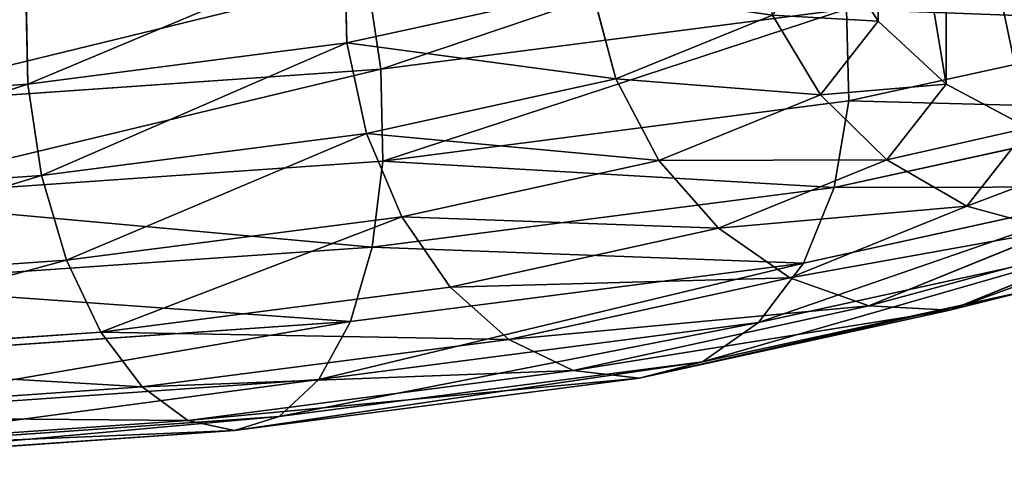
# Model space of a CAD drawing. Units: centimetres. Extents: x -3 to 128, y -97 to 24.
# Drawn here: x 42 to 47, y -15 to -13 of the extents above; entities that cross this region are included whole.
import ezdxf

# ---------------------------------------------------------------- set-up
doc = ezdxf.new("R2010")
doc.units = ezdxf.units.CM
doc.layers.get('0').update_dxf_attribs({"true_color": 0xff5454})
doc.layers.add('stal', color=7, linetype='Continuous', true_color=0x006699)

# ---------------------------------------------------------------- blocks, each defined once
blk = doc.blocks.new('Group#7')
at = {"color": 9, "true_color": 0xc6c6c6}
for p, q in [((2.6479, 1.914, 9.6217), (2.6479, 3.3673, 18.1393)), ((2.3607, 3.1118, 18.2245), (2.3607, 1.6485, 9.6479)), ((2.8565, 2.243, 9.5795), (2.6479, 1.914, 9.6217)), ((4.9019, 2.2103, 4.8364), (4.8913, 1.8228, 4.8918)), ((4.7478, 1.7117, 1.2409), (4.8062, 2.0975, 1.2776)), ((3.8569, 2.0495, 6.2205), (3.7559, 1.6709, 6.2259)), ((4.8913, 1.8228, 4.8918), (3.8569, 2.0495, 6.2205)), ((6.2468, 2.0367, 3.8192), (6.2392, 1.6488, 3.8721)), ((2.7715, 1.5779, 2.7831), (2.7821, 1.9654, 2.7278)), ((4.7478, 1.7117, 1.2409), (2.7821, 1.9654, 2.7278)), ((2.6479, 1.914, 9.6217), (2.3607, 1.6485, 9.6479)), ((2.8908, 1.6038, 7.8031), (2.6479, 1.914, 9.6217)), ((3.094, 1.9396, 7.8011), (2.8908, 1.6038, 7.8031)), ((3.7559, 1.6709, 6.2259), (3.094, 1.9396, 7.8011)), ((2.7715, 1.5779, 2.7831), (1.2607, 1.909, 4.7239)), ((4.8913, 1.8228, 4.8918), (4.8088, 1.4401, 4.8733)), ((6.2392, 1.6488, 3.8721), (4.8913, 1.8228, 4.8918)), ((4.7403, 1.3238, 1.2939), (4.7478, 1.7117, 1.2409)), ((7.037, 1.5522, 0.3062), (4.7478, 1.7117, 1.2409)), ((3.7559, 1.6709, 6.2259), (3.5737, 1.3265, 6.178)), ((4.8088, 1.4401, 4.8733), (3.7559, 1.6709, 6.2259)), ((2.3607, 1.6485, 9.6479), (2.0144, 1.4646, 9.6563)), ((2.3607, 1.6485, 9.6479), (2.611, 1.3288, 7.774)), ((6.2392, 1.6488, 3.8721), (6.1809, 1.263, 3.8355)), ((7.809, 1.5394, 3.2312), (6.2392, 1.6488, 3.8721)), ((2.8908, 1.6038, 7.8031), (2.611, 1.3288, 7.774)), ((3.5737, 1.3265, 6.178), (2.8908, 1.6038, 7.8031)), ((2.8334, 1.2119, 2.9084), (1.3366, 1.54, 4.8313)), ((4.7403, 1.3238, 1.2939), (2.7715, 1.5779, 2.7831)), ((2.8334, 1.2119, 2.9084), (2.7715, 1.5779, 2.7831)), ((2.2736, 1.1335, 7.7156), (2.0144, 1.4646, 9.6563)), ((4.8088, 1.4401, 4.8733), (4.66, 1.0884, 4.7825)), ((6.1809, 1.263, 3.8355), (4.8088, 1.4401, 4.8733)), ((2.611, 1.3288, 7.774), (2.2736, 1.1335, 7.7156)), ((2.611, 1.3288, 7.774), (3.3228, 1.0398, 6.08)), ((3.5737, 1.3265, 6.178), (3.3228, 1.0398, 6.08)), ((4.66, 1.0884, 4.7825), (3.5737, 1.3265, 6.178)), ((4.7841, 0.9602, 1.4329), (4.7403, 1.3238, 1.2939)), ((7.0331, 1.1641, 0.3577), (4.7403, 1.3238, 1.2939)), ((6.1809, 1.263, 3.8355), (6.0757, 0.9057, 3.7116)), ((7.7788, 1.1517, 3.183), (6.1809, 1.263, 3.8355)), ((2.9638, 0.8925, 3.0951), (1.4962, 1.2141, 4.9804)), ((4.7841, 0.9602, 1.4329), (2.8334, 1.2119, 2.9084)), ((2.9638, 0.8925, 3.0951), (2.8334, 1.2119, 2.9084)), ((2.2736, 1.1335, 7.7156), (1.9016, 1.0311, 7.632)), ((3.0203, 0.8303, 5.9385), (2.2736, 1.1335, 7.7156)), ((4.66, 1.0884, 4.7825), (4.4552, 0.7916, 4.6253)), ((6.0757, 0.9057, 3.7116), (4.66, 1.0884, 4.7825)), ((3.3228, 1.0398, 6.08), (3.0203, 0.8303, 5.9385)), ((3.3228, 1.0398, 6.08), (4.4552, 0.7916, 4.6253)), ((2.345, 0.6938, 5.5663), (1.5204, 1.0286, 7.5287)), ((2.6868, 0.7123, 5.7633), (1.9016, 1.0311, 7.632)), ((4.8763, 0.6456, 1.6485), (4.7841, 0.9602, 1.4329)), ((7.0558, 0.8019, 0.5054), (4.7841, 0.9602, 1.4329)), ((3.1536, 0.6412, 3.3305), (1.7287, 0.9535, 5.161)), ((3.1536, 0.6412, 3.3305), (2.9638, 0.8925, 3.0951)), ((4.8763, 0.6456, 1.6485), (2.9638, 0.8925, 3.0951)), ((6.0757, 0.9057, 3.7116), (5.9309, 0.6011, 3.5091)), ((7.7243, 0.7908, 3.0385), (6.0757, 0.9057, 3.7116)), ((3.0203, 0.8303, 5.9385), (2.6868, 0.7123, 5.7633)), ((4.2082, 0.5699, 4.4125), (3.0203, 0.8303, 5.9385)), ((4.4552, 0.7916, 4.6253), (4.2082, 0.5699, 4.4125)), ((4.4552, 0.7916, 4.6253), (5.9309, 0.6011, 3.5091)), ((3.39, 0.4754, 3.5986), (2.0182, 0.7761, 5.3609)), ((2.345, 0.6938, 5.5663), (2.0182, 0.7761, 5.3609)), ((2.6868, 0.7123, 5.7633), (2.345, 0.6938, 5.5663)), ((3.9358, 0.4385, 4.1587), (2.6868, 0.7123, 5.7633)), ((3.6568, 0.4062, 3.8811), (2.345, 0.6938, 5.5663)), ((3.39, 0.4754, 3.5986), (3.1536, 0.6412, 3.3305)), ((5.0105, 0.4016, 1.926), (3.1536, 0.6412, 3.3305)), ((7.1035, 0.4905, 0.7391), (4.8763, 0.6456, 1.6485)), ((5.0105, 0.4016, 1.926), (4.8763, 0.6456, 1.6485)), ((5.9309, 0.6011, 3.5091), (5.7562, 0.3701, 3.2416)), ((5.9309, 0.6011, 3.5091), (7.6494, 0.4814, 2.8074)), ((4.2082, 0.5699, 4.4125), (3.9358, 0.4385, 4.1587)), ((5.7562, 0.3701, 3.2416), (4.2082, 0.5699, 4.4125)), ((5.1777, 0.2447, 2.2464), (3.39, 0.4754, 3.5986)), ((3.6568, 0.4062, 3.8811), (3.39, 0.4754, 3.5986)), ((3.9358, 0.4385, 4.1587), (3.6568, 0.4062, 3.8811)), ((5.5637, 0.2284, 2.9274), (3.9358, 0.4385, 4.1587)), ((5.3663, 0.1856, 2.588), (3.6568, 0.4062, 3.8811)), ((5.1777, 0.2447, 2.2464), (5.0105, 0.4016, 1.926)), ((7.173, 0.251, 1.043), (5.0105, 0.4016, 1.926)), ((5.7562, 0.3701, 3.2416), (5.5637, 0.2284, 2.9274)), ((7.559, 0.2446, 2.5055), (5.7562, 0.3701, 3.2416)), ((5.3663, 0.1856, 2.588), (5.1777, 0.2447, 2.2464)), ((7.2595, 0.0997, 1.3964), (5.1777, 0.2447, 2.2464)), ((5.5637, 0.2284, 2.9274), (5.3663, 0.1856, 2.588)), ((7.4593, 0.0964, 2.1534), (5.5637, 0.2284, 2.9274)), ((7.3571, 0.0469, 1.7751), (5.3663, 0.1856, 2.588))]:
    blk.add_line(p, q, dxfattribs=at)
mesh = blk.add_polyface(dxfattribs=at)
corners = [(2.8565, 2.243, 9.5795), (2.6479, 3.3673, 18.1393), (2.6479, 1.914, 9.6217), (2.8565, 3.6853, 18.0331)]
mesh.append_faces([[corners[k] for k in face] for face in [(0, 1, 2), (1, 0, 3)]], dxfattribs={"vtx0": -1, "color": 9})
mesh = blk.add_polyface(dxfattribs=at)
corners = [(2.6479, 3.3673, 18.1393), (2.3607, 1.6485, 9.6479), (2.6479, 1.914, 9.6217), (2.3607, 3.1118, 18.2245)]
mesh.append_faces([[corners[k] for k in face] for face in [(0, 1, 2), (1, 0, 3)]], dxfattribs={"vtx0": -1, "color": 9})
mesh = blk.add_polyface(dxfattribs=at)
corners = [(2.3607, 3.1118, 18.2245), (2.0144, 1.4646, 9.6563), (2.3607, 1.6485, 9.6479), (2.0144, 2.9364, 18.2831)]
mesh.append_faces([[corners[k] for k in face] for face in [(0, 1, 2), (1, 0, 3)]], dxfattribs={"vtx0": -1, "color": 9})
mesh = blk.add_polyface(dxfattribs=at)
corners = [(4.9019, 2.2103, 4.8364), (3.8569, 2.0495, 6.2205), (4.8913, 1.8228, 4.8918), (3.8699, 2.4365, 6.1621)]
mesh.append_faces([[corners[k] for k in face] for face in [(0, 1, 2), (1, 0, 3)]], dxfattribs={"vtx0": -1, "color": 9})
mesh = blk.add_polyface(dxfattribs=at)
corners = [(2.8646, 2.348, 2.7462), (4.7478, 1.7117, 1.2409), (2.7821, 1.9654, 2.7278), (4.8062, 2.0975, 1.2776)]
mesh.append_faces([[corners[k] for k in face] for face in [(0, 1, 2), (1, 0, 3)]], dxfattribs={"vtx0": -1, "color": 9})
mesh = blk.add_polyface(dxfattribs=at)
corners = [(1.2607, 1.909, 4.7239), (2.7821, 1.9654, 2.7278), (2.7715, 1.5779, 2.7831), (1.2738, 2.296, 4.6655)]
mesh.append_faces([[corners[k] for k in face] for face in [(0, 1, 2), (1, 0, 3)]], dxfattribs={"vtx0": -1, "color": 9})
mesh = blk.add_polyface(dxfattribs=at)
corners = [(3.8569, 2.0495, 6.2205), (3.094, 1.9396, 7.8011), (3.7559, 1.6709, 6.2259), (3.2067, 2.3135, 7.7679)]
mesh.append_faces([[corners[k] for k in face] for face in [(0, 1, 2), (1, 0, 3)]], dxfattribs={"vtx0": -1, "color": 9})
mesh = blk.add_polyface(dxfattribs=at)
corners = [(3.094, 1.9396, 7.8011), (2.6479, 1.914, 9.6217), (2.8908, 1.6038, 7.8031), (2.8565, 2.243, 9.5795)]
mesh.append_faces([[corners[k] for k in face] for face in [(0, 1, 2), (1, 0, 3)]], dxfattribs={"vtx0": -1, "color": 9})
mesh = blk.add_polyface(dxfattribs=at)
corners = [(6.2392, 1.6488, 3.8721), (4.9019, 2.2103, 4.8364), (4.8913, 1.8228, 4.8918), (6.2468, 2.0367, 3.8192)]
mesh.append_faces([[corners[k] for k in face] for face in [(0, 1, 2), (1, 0, 3)]], dxfattribs={"vtx0": -1, "color": 9})
mesh = blk.add_polyface(dxfattribs=at)
corners = [(4.8062, 2.0975, 1.2776), (7.037, 1.5522, 0.3062), (4.7478, 1.7117, 1.2409), (7.0672, 1.94, 0.3544)]
mesh.append_faces([[corners[k] for k in face] for face in [(0, 1, 2), (1, 0, 3)]], dxfattribs={"vtx0": -1, "color": 9})
mesh = blk.add_polyface(dxfattribs=at)
corners = [(4.8913, 1.8228, 4.8918), (3.7559, 1.6709, 6.2259), (4.8088, 1.4401, 4.8733), (3.8569, 2.0495, 6.2205)]
mesh.append_faces([[corners[k] for k in face] for face in [(0, 1, 2), (1, 0, 3)]], dxfattribs={"vtx0": -1, "color": 9})
mesh = blk.add_polyface(dxfattribs=at)
corners = [(7.809, 1.5394, 3.2312), (6.2468, 2.0367, 3.8192), (6.2392, 1.6488, 3.8721), (7.8129, 1.9276, 3.1797)]
mesh.append_faces([[corners[k] for k in face] for face in [(0, 1, 2), (1, 0, 3)]], dxfattribs={"vtx0": -1, "color": 9})
mesh = blk.add_polyface(dxfattribs=at)
corners = [(2.7821, 1.9654, 2.7278), (4.7403, 1.3238, 1.2939), (2.7715, 1.5779, 2.7831), (4.7478, 1.7117, 1.2409)]
mesh.append_faces([[corners[k] for k in face] for face in [(0, 1, 2), (1, 0, 3)]], dxfattribs={"vtx0": -1, "color": 9})
mesh = blk.add_polyface(dxfattribs=at)
corners = [(2.8908, 1.6038, 7.8031), (2.3607, 1.6485, 9.6479), (2.611, 1.3288, 7.774), (2.6479, 1.914, 9.6217)]
mesh.append_faces([[corners[k] for k in face] for face in [(0, 1, 2), (1, 0, 3)]], dxfattribs={"vtx0": -1, "color": 9})
mesh = blk.add_polyface(dxfattribs=at)
corners = [(3.7559, 1.6709, 6.2259), (2.8908, 1.6038, 7.8031), (3.5737, 1.3265, 6.178), (3.094, 1.9396, 7.8011)]
mesh.append_faces([[corners[k] for k in face] for face in [(0, 1, 2), (1, 0, 3)]], dxfattribs={"vtx0": -1, "color": 9})
mesh = blk.add_polyface(dxfattribs=at)
corners = [(1.3366, 1.54, 4.8313), (2.7715, 1.5779, 2.7831), (2.8334, 1.2119, 2.9084), (1.2607, 1.909, 4.7239)]
mesh.append_faces([[corners[k] for k in face] for face in [(0, 1, 2), (1, 0, 3)]], dxfattribs={"vtx0": -1, "color": 9})
mesh = blk.add_polyface(dxfattribs=at)
corners = [(6.1809, 1.263, 3.8355), (4.8913, 1.8228, 4.8918), (4.8088, 1.4401, 4.8733), (6.2392, 1.6488, 3.8721)]
mesh.append_faces([[corners[k] for k in face] for face in [(0, 1, 2), (1, 0, 3)]], dxfattribs={"vtx0": -1, "color": 9})
mesh = blk.add_polyface(dxfattribs=at)
corners = [(4.7478, 1.7117, 1.2409), (7.0331, 1.1641, 0.3577), (4.7403, 1.3238, 1.2939), (7.037, 1.5522, 0.3062)]
mesh.append_faces([[corners[k] for k in face] for face in [(0, 1, 2), (1, 0, 3)]], dxfattribs={"vtx0": -1, "color": 9})
mesh = blk.add_polyface(dxfattribs=at)
corners = [(4.8088, 1.4401, 4.8733), (3.5737, 1.3265, 6.178), (4.66, 1.0884, 4.7825), (3.7559, 1.6709, 6.2259)]
mesh.append_faces([[corners[k] for k in face] for face in [(0, 1, 2), (1, 0, 3)]], dxfattribs={"vtx0": -1, "color": 9})
mesh = blk.add_polyface(dxfattribs=at)
corners = [(2.611, 1.3288, 7.774), (2.0144, 1.4646, 9.6563), (2.2736, 1.1335, 7.7156), (2.3607, 1.6485, 9.6479)]
mesh.append_faces([[corners[k] for k in face] for face in [(0, 1, 2), (1, 0, 3)]], dxfattribs={"vtx0": -1, "color": 9})
mesh = blk.add_polyface(dxfattribs=at)
corners = [(7.7788, 1.1517, 3.183), (6.2392, 1.6488, 3.8721), (6.1809, 1.263, 3.8355), (7.809, 1.5394, 3.2312)]
mesh.append_faces([[corners[k] for k in face] for face in [(0, 1, 2), (1, 0, 3)]], dxfattribs={"vtx0": -1, "color": 9})
mesh = blk.add_polyface(dxfattribs=at)
corners = [(3.5737, 1.3265, 6.178), (2.611, 1.3288, 7.774), (3.3228, 1.0398, 6.08), (2.8908, 1.6038, 7.8031)]
mesh.append_faces([[corners[k] for k in face] for face in [(0, 1, 2), (1, 0, 3)]], dxfattribs={"vtx0": -1, "color": 9})
mesh = blk.add_polyface(dxfattribs=at)
corners = [(1.4962, 1.2141, 4.9804), (2.8334, 1.2119, 2.9084), (2.9638, 0.8925, 3.0951), (1.3366, 1.54, 4.8313)]
mesh.append_faces([[corners[k] for k in face] for face in [(0, 1, 2), (1, 0, 3)]], dxfattribs={"vtx0": -1, "color": 9})
mesh = blk.add_polyface(dxfattribs=at)
corners = [(4.7403, 1.3238, 1.2939), (2.8334, 1.2119, 2.9084), (2.7715, 1.5779, 2.7831), (4.7841, 0.9602, 1.4329)]
mesh.append_faces([[corners[k] for k in face] for face in [(0, 1, 2), (1, 0, 3)]], dxfattribs={"vtx0": -1, "color": 9})
mesh = blk.add_polyface(dxfattribs=at)
corners = [(2.2736, 1.1335, 7.7156), (1.6326, 1.3747, 9.6462), (1.9016, 1.0311, 7.632), (2.0144, 1.4646, 9.6563)]
mesh.append_faces([[corners[k] for k in face] for face in [(0, 1, 2), (1, 0, 3)]], dxfattribs={"vtx0": -1, "color": 9})
mesh = blk.add_polyface(dxfattribs=at)
corners = [(6.0757, 0.9057, 3.7116), (4.8088, 1.4401, 4.8733), (4.66, 1.0884, 4.7825), (6.1809, 1.263, 3.8355)]
mesh.append_faces([[corners[k] for k in face] for face in [(0, 1, 2), (1, 0, 3)]], dxfattribs={"vtx0": -1, "color": 9})
mesh = blk.add_polyface(dxfattribs=at)
corners = [(3.3228, 1.0398, 6.08), (2.2736, 1.1335, 7.7156), (3.0203, 0.8303, 5.9385), (2.611, 1.3288, 7.774)]
mesh.append_faces([[corners[k] for k in face] for face in [(0, 1, 2), (1, 0, 3)]], dxfattribs={"vtx0": -1, "color": 9})
mesh = blk.add_polyface(dxfattribs=at)
corners = [(4.66, 1.0884, 4.7825), (3.3228, 1.0398, 6.08), (4.4552, 0.7916, 4.6253), (3.5737, 1.3265, 6.178)]
mesh.append_faces([[corners[k] for k in face] for face in [(0, 1, 2), (1, 0, 3)]], dxfattribs={"vtx0": -1, "color": 9})
mesh = blk.add_polyface(dxfattribs=at)
corners = [(7.0331, 1.1641, 0.3577), (4.7841, 0.9602, 1.4329), (4.7403, 1.3238, 1.2939), (7.0558, 0.8019, 0.5054)]
mesh.append_faces([[corners[k] for k in face] for face in [(0, 1, 2), (1, 0, 3)]], dxfattribs={"vtx0": -1, "color": 9})
mesh = blk.add_polyface(dxfattribs=at)
corners = [(7.7243, 0.7908, 3.0385), (6.1809, 1.263, 3.8355), (6.0757, 0.9057, 3.7116), (7.7788, 1.1517, 3.183)]
mesh.append_faces([[corners[k] for k in face] for face in [(0, 1, 2), (1, 0, 3)]], dxfattribs={"vtx0": -1, "color": 9})
mesh = blk.add_polyface(dxfattribs=at)
corners = [(3.1536, 0.6412, 3.3305), (1.4962, 1.2141, 4.9804), (2.9638, 0.8925, 3.0951), (1.7287, 0.9535, 5.161)]
mesh.append_faces([[corners[k] for k in face] for face in [(0, 1, 2), (1, 0, 3)]], dxfattribs={"vtx0": -1, "color": 9})
mesh = blk.add_polyface(dxfattribs=at)
corners = [(4.7841, 0.9602, 1.4329), (2.9638, 0.8925, 3.0951), (2.8334, 1.2119, 2.9084), (4.8763, 0.6456, 1.6485)]
mesh.append_faces([[corners[k] for k in face] for face in [(0, 1, 2), (1, 0, 3)]], dxfattribs={"vtx0": -1, "color": 9})
mesh = blk.add_polyface(dxfattribs=at)
corners = [(2.345, 0.6938, 5.5663), (1.1559, 1.1262, 7.413), (2.0182, 0.7761, 5.3609), (1.5204, 1.0286, 7.5287)]
mesh.append_faces([[corners[k] for k in face] for face in [(0, 1, 2), (1, 0, 3)]], dxfattribs={"vtx0": -1, "color": 9})
mesh = blk.add_polyface(dxfattribs=at)
corners = [(3.0203, 0.8303, 5.9385), (1.9016, 1.0311, 7.632), (2.6868, 0.7123, 5.7633), (2.2736, 1.1335, 7.7156)]
mesh.append_faces([[corners[k] for k in face] for face in [(0, 1, 2), (1, 0, 3)]], dxfattribs={"vtx0": -1, "color": 9})
mesh = blk.add_polyface(dxfattribs=at)
corners = [(5.9309, 0.6011, 3.5091), (4.66, 1.0884, 4.7825), (4.4552, 0.7916, 4.6253), (6.0757, 0.9057, 3.7116)]
mesh.append_faces([[corners[k] for k in face] for face in [(0, 1, 2), (1, 0, 3)]], dxfattribs={"vtx0": -1, "color": 9})
mesh = blk.add_polyface(dxfattribs=at)
corners = [(4.4552, 0.7916, 4.6253), (3.0203, 0.8303, 5.9385), (4.2082, 0.5699, 4.4125), (3.3228, 1.0398, 6.08)]
mesh.append_faces([[corners[k] for k in face] for face in [(0, 1, 2), (1, 0, 3)]], dxfattribs={"vtx0": -1, "color": 9})
mesh = blk.add_polyface(dxfattribs=at)
corners = [(2.6868, 0.7123, 5.7633), (1.5204, 1.0286, 7.5287), (2.345, 0.6938, 5.5663), (1.9016, 1.0311, 7.632)]
mesh.append_faces([[corners[k] for k in face] for face in [(0, 1, 2), (1, 0, 3)]], dxfattribs={"vtx0": -1, "color": 9})
mesh = blk.add_polyface(dxfattribs=at)
corners = [(7.0558, 0.8019, 0.5054), (4.8763, 0.6456, 1.6485), (4.7841, 0.9602, 1.4329), (7.1035, 0.4905, 0.7391)]
mesh.append_faces([[corners[k] for k in face] for face in [(0, 1, 2), (1, 0, 3)]], dxfattribs={"vtx0": -1, "color": 9})
mesh = blk.add_polyface(dxfattribs=at)
corners = [(3.39, 0.4754, 3.5986), (1.7287, 0.9535, 5.161), (3.1536, 0.6412, 3.3305), (2.0182, 0.7761, 5.3609)]
mesh.append_faces([[corners[k] for k in face] for face in [(0, 1, 2), (1, 0, 3)]], dxfattribs={"vtx0": -1, "color": 9})
mesh = blk.add_polyface(dxfattribs=at)
corners = [(5.0105, 0.4016, 1.926), (2.9638, 0.8925, 3.0951), (4.8763, 0.6456, 1.6485), (3.1536, 0.6412, 3.3305)]
mesh.append_faces([[corners[k] for k in face] for face in [(0, 1, 2), (1, 0, 3)]], dxfattribs={"vtx0": -1, "color": 9})
mesh = blk.add_polyface(dxfattribs=at)
corners = [(7.6494, 0.4814, 2.8074), (6.0757, 0.9057, 3.7116), (5.9309, 0.6011, 3.5091), (7.7243, 0.7908, 3.0385)]
mesh.append_faces([[corners[k] for k in face] for face in [(0, 1, 2), (1, 0, 3)]], dxfattribs={"vtx0": -1, "color": 9})
mesh = blk.add_polyface(dxfattribs=at)
corners = [(4.2082, 0.5699, 4.4125), (2.6868, 0.7123, 5.7633), (3.9358, 0.4385, 4.1587), (3.0203, 0.8303, 5.9385)]
mesh.append_faces([[corners[k] for k in face] for face in [(0, 1, 2), (1, 0, 3)]], dxfattribs={"vtx0": -1, "color": 9})
mesh = blk.add_polyface(dxfattribs=at)
corners = [(5.9309, 0.6011, 3.5091), (4.2082, 0.5699, 4.4125), (5.7562, 0.3701, 3.2416), (4.4552, 0.7916, 4.6253)]
mesh.append_faces([[corners[k] for k in face] for face in [(0, 1, 2), (1, 0, 3)]], dxfattribs={"vtx0": -1, "color": 9})
mesh = blk.add_polyface(dxfattribs=at)
corners = [(3.6568, 0.4062, 3.8811), (2.0182, 0.7761, 5.3609), (3.39, 0.4754, 3.5986), (2.345, 0.6938, 5.5663)]
mesh.append_faces([[corners[k] for k in face] for face in [(0, 1, 2), (1, 0, 3)]], dxfattribs={"vtx0": -1, "color": 9})
mesh = blk.add_polyface(dxfattribs=at)
corners = [(3.9358, 0.4385, 4.1587), (2.345, 0.6938, 5.5663), (3.6568, 0.4062, 3.8811), (2.6868, 0.7123, 5.7633)]
mesh.append_faces([[corners[k] for k in face] for face in [(0, 1, 2), (1, 0, 3)]], dxfattribs={"vtx0": -1, "color": 9})
mesh = blk.add_polyface(dxfattribs=at)
corners = [(5.1777, 0.2447, 2.2464), (3.1536, 0.6412, 3.3305), (5.0105, 0.4016, 1.926), (3.39, 0.4754, 3.5986)]
mesh.append_faces([[corners[k] for k in face] for face in [(0, 1, 2), (1, 0, 3)]], dxfattribs={"vtx0": -1, "color": 9})
mesh = blk.add_polyface(dxfattribs=at)
corners = [(7.173, 0.251, 1.043), (4.8763, 0.6456, 1.6485), (7.1035, 0.4905, 0.7391), (5.0105, 0.4016, 1.926)]
mesh.append_faces([[corners[k] for k in face] for face in [(0, 1, 2), (1, 0, 3)]], dxfattribs={"vtx0": -1, "color": 9})
mesh = blk.add_polyface(dxfattribs=at)
corners = [(7.6494, 0.4814, 2.8074), (5.7562, 0.3701, 3.2416), (7.559, 0.2446, 2.5055), (5.9309, 0.6011, 3.5091)]
mesh.append_faces([[corners[k] for k in face] for face in [(0, 1, 2), (1, 0, 3)]], dxfattribs={"vtx0": -1, "color": 9})
mesh = blk.add_polyface(dxfattribs=at)
corners = [(5.7562, 0.3701, 3.2416), (3.9358, 0.4385, 4.1587), (5.5637, 0.2284, 2.9274), (4.2082, 0.5699, 4.4125)]
mesh.append_faces([[corners[k] for k in face] for face in [(0, 1, 2), (1, 0, 3)]], dxfattribs={"vtx0": -1, "color": 9})
mesh = blk.add_polyface(dxfattribs=at)
corners = [(5.3663, 0.1856, 2.588), (3.39, 0.4754, 3.5986), (5.1777, 0.2447, 2.2464), (3.6568, 0.4062, 3.8811)]
mesh.append_faces([[corners[k] for k in face] for face in [(0, 1, 2), (1, 0, 3)]], dxfattribs={"vtx0": -1, "color": 9})
mesh = blk.add_polyface(dxfattribs=at)
corners = [(5.5637, 0.2284, 2.9274), (3.6568, 0.4062, 3.8811), (5.3663, 0.1856, 2.588), (3.9358, 0.4385, 4.1587)]
mesh.append_faces([[corners[k] for k in face] for face in [(0, 1, 2), (1, 0, 3)]], dxfattribs={"vtx0": -1, "color": 9})
mesh = blk.add_polyface(dxfattribs=at)
corners = [(7.2595, 0.0997, 1.3964), (5.0105, 0.4016, 1.926), (7.173, 0.251, 1.043), (5.1777, 0.2447, 2.2464)]
mesh.append_faces([[corners[k] for k in face] for face in [(0, 1, 2), (1, 0, 3)]], dxfattribs={"vtx0": -1, "color": 9})
mesh = blk.add_polyface(dxfattribs=at)
corners = [(7.559, 0.2446, 2.5055), (5.5637, 0.2284, 2.9274), (7.4593, 0.0964, 2.1534), (5.7562, 0.3701, 3.2416)]
mesh.append_faces([[corners[k] for k in face] for face in [(0, 1, 2), (1, 0, 3)]], dxfattribs={"vtx0": -1, "color": 9})
mesh = blk.add_polyface(dxfattribs=at)
corners = [(7.3571, 0.0469, 1.7751), (5.1777, 0.2447, 2.2464), (7.2595, 0.0997, 1.3964), (5.3663, 0.1856, 2.588)]
mesh.append_faces([[corners[k] for k in face] for face in [(0, 1, 2), (1, 0, 3)]], dxfattribs={"vtx0": -1, "color": 9})
mesh = blk.add_polyface(dxfattribs=at)
corners = [(7.4593, 0.0964, 2.1534), (5.3663, 0.1856, 2.588), (7.3571, 0.0469, 1.7751), (5.5637, 0.2284, 2.9274)]
mesh.append_faces([[corners[k] for k in face] for face in [(0, 1, 2), (1, 0, 3)]], dxfattribs={"vtx0": -1, "color": 9})
blk = doc.blocks.new('Component#1')
blk.add_blockref('Group#7', (0, 10.3764, 0.7883))

msp = doc.modelspace()

# ---------------------------------------------------------------- block references
at = {"layer": 'stal', "extrusion": (0, 0, -1), "zscale": -1, "rotation": 359.9999999999999}
msp.add_blockref('Component#1', (-48.7369, -25.2078, -47.2142), dxfattribs=at)

doc.saveas('drawing.dxf')
